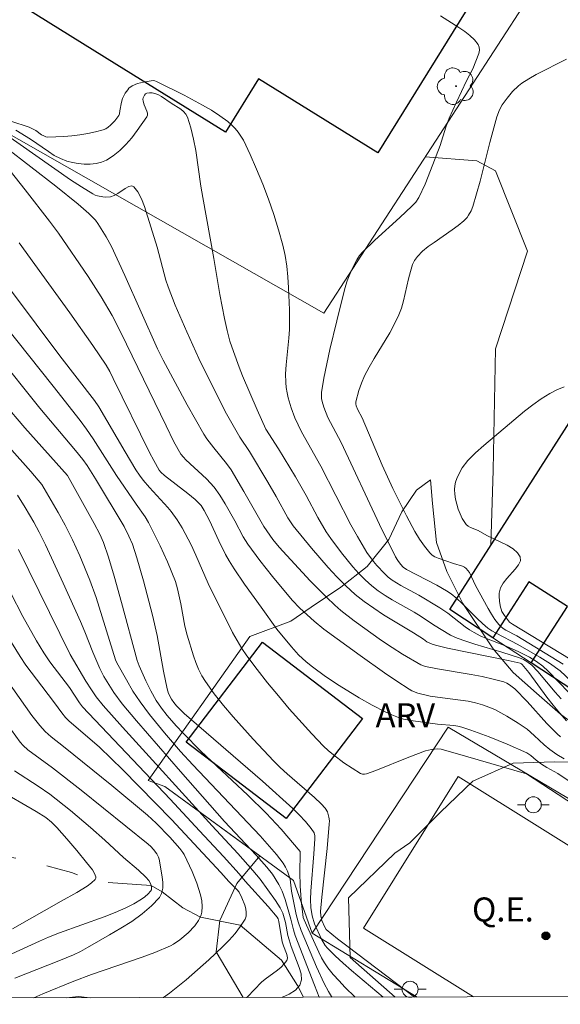
# Model space of a CAD drawing. Units: metres. Extents: x 277325 to 277840, y 1672115 to 1672680.
# Drawn here: x 277539 to 277573, y 1672120 to 1672182 of the extents above; entities that cross this region are included whole.
import ezdxf

# ---------------------------------------------------------------- set-up
doc = ezdxf.new("R2010")
doc.units = ezdxf.units.M
doc.header["$MEASUREMENT"] = 0
doc.linetypes.add('Intermitente', pattern=[48, 15, -2, 2, -2, 2, -2, 2, -2, 2, -2, 15])
for name, color, linetype, lineweight, true_color in [('Arvores_Isoladas', 7, 'Continuous', 18, 0x00ff33), ('Curvas_Intermediarias', 7, 'Continuous', 9, 0x783c14), ('Curvas_Mestras', 7, 'Continuous', 20, 0x783c14), ('Pto_Cotado', 7, 'Continuous', 9, 0x783c14), ('Topon_Vegetacao', 7, 'Continuous', 9, 0x00ff33), ('Vegetacao', 7, 'Orla8', 9, 0x00ff33)]:
    doc.layers.add(name, color=color, linetype=linetype, lineweight=lineweight, true_color=true_color)
for name, color, linetype, lineweight in [('Campo_de_Fut_Quad_de_Esp', 7, 'Continuous', 15), ('Edificacoes', 7, 'Continuous', 30), ('Malha_Coordenadas', 7, 'Continuous', 15), ('Muro_Grade', 8, 'Continuous', 20), ('Poste', 7, 'Continuous', 9), ('Rio_Intermitente', 5, 'Intermitente', 9), ('Topon_Campo_de_Fut_Quad_de_Esp', 7, 'Continuous', 9)]:
    doc.layers.add(name, color=color, linetype=linetype, lineweight=lineweight)
doc.styles.add('Arial', font='arial.ttf', dxfattribs={"height": 1.5})
doc.styles.get("Standard").update_dxf_attribs({"font": 'arial.ttf'})
doc.linetypes.add('Orla8', pattern='A,6,-0.5,["V",Standard,S=1,R=0,X=-0.5,Y=-1],-0.5,6,-0.5,["V",Standard,S=1,R=0,X=-0.5,Y=-1],-0.5', length=14)

# ---------------------------------------------------------------- blocks, each defined once
blk = doc.blocks.new('Arvore')
at = {"layer": 'Arvores_Isoladas'}
blk.add_lwpolyline([(-0.718, 0.493, 0.872324), (-0.722, -0.551, 0.862983), (0.284, -0.827, 0.900105), (0.89, 0.029, 0.863155), (0.262, 0.861, 0.882486)], format="xyb", close=True, dxfattribs=at)
blk.add_circle((0, 0), 0.0286, dxfattribs=at)
blk = doc.blocks.new('Poste')
at = {"layer": 'Poste'}
for points in [[(-0.5, 0), (-1, 0)], [(0.5, 0), (1, 0)]]:
    blk.add_lwpolyline(points, dxfattribs=at)
blk.add_lwpolyline([(0, 0.5, 1), (0, -0.5, 1)], format="xyb", close=True, dxfattribs=at)
blk = doc.blocks.new('Cotas')
at = {"layer": 'Pto_Cotado'}
blk.add_hatch(color=256, dxfattribs=at).paths.add_polyline_path([(0, 0.24, 1), (0, -0.24, 1)])
at = {"layer": 'Pto_Cotado', "lineweight": -3}
blk.add_lwpolyline([(0, -0.24, -1), (0, 0.24, -1)], format="xyb", close=True, dxfattribs=at)

msp = doc.modelspace()

# ---------------------------------------------------------------- linework, layer by layer
at = {"layer": 'Campo_de_Fut_Quad_de_Esp', "flags": 128}
for points in [[(277567.816, 1672120.707), (277560.938, 1672125.005), (277566.864, 1672134.488)], [(277566.864, 1672134.488), (277587.114, 1672121.832), (277586.435, 1672120.744)]]:
    msp.add_lwpolyline(points, dxfattribs=at)
at = {"layer": 'Curvas_Intermediarias', "flags": 128}
for points, elevation in [([(277573.632, 1672179.334), (277571.731, 1672178.364), (277571.281, 1672178.104), (277570.84, 1672177.824), (277570.63, 1672177.664), (277570.26, 1672177.303), (277569.93, 1672176.893), (277569.61, 1672176.473), (277569.44, 1672176.173), (277569.28, 1672175.723), (277568.85, 1672174.122), (277568.239, 1672171.711), (277567.779, 1672170.131), (277567.669, 1672169.841), (277567.509, 1672169.57), (277567.419, 1672169.44), (277567.209, 1672169.22), (277566.859, 1672168.93), (277566.489, 1672168.66), (277565.348, 1672167.88), (277564.978, 1672167.61), (277564.628, 1672167.33), (277564.308, 1672166.999), (277564.138, 1672166.749), (277564.008, 1672166.489), (277563.868, 1672166.049), (277563.748, 1672165.589), (277563.448, 1672164.218), (277563.317, 1672163.768), (277563.147, 1672163.338), (277562.887, 1672162.778), (277562.587, 1672162.228), (277561.607, 1672160.627), (277561.287, 1672160.087), (277560.997, 1672159.536), (277560.806, 1672159.086), (277560.646, 1672158.616), (277560.466, 1672157.906), (277560.456, 1672157.786), (277560.486, 1672157.666), (277560.586, 1672157.406), (277560.846, 1672156.905), (277562.107, 1672153.944), (277562.767, 1672152.484), (277563.618, 1672150.773), (277564.148, 1672149.803), (277564.438, 1672149.332), (277564.748, 1672148.892), (277565.078, 1672148.472), (277565.228, 1672148.332), (277565.408, 1672148.222), (277565.598, 1672148.132), (277566.569, 1672147.802), (277567.139, 1672147.632), (277567.259, 1672147.572), (277567.369, 1672147.492), (277567.469, 1672147.372), (277567.569, 1672147.232), (277567.949, 1672146.421), (277568.73, 1672144.991), (277568.94, 1672144.641), (277569.16, 1672144.31), (277569.4, 1672143.99), (277569.53, 1672143.86), (277569.68, 1672143.75), (277569.84, 1672143.64), (277570.53, 1672143.28), (277573.431, 1672141.519)], 76), ([(277573.772, 1672139.739), (277572.491, 1672141.079), (277572.151, 1672141.379), (277571.751, 1672141.679), (277571.321, 1672141.939), (277570.66, 1672142.28), (277569.86, 1672142.63), (277568.64, 1672143.11), (277568.239, 1672143.29), (277567.859, 1672143.49), (277567.569, 1672143.66), (277567.289, 1672143.85), (277566.209, 1672144.701), (277565.718, 1672145.041), (277564.408, 1672145.831), (277563.277, 1672146.431), (277562.737, 1672146.761), (277562.487, 1672146.951), (277562.247, 1672147.182), (277561.777, 1672147.672), (277561.557, 1672147.932), (277561.157, 1672148.482), (277560.556, 1672149.482), (277560.156, 1672150.213), (277558.265, 1672153.894), (277557.065, 1672156.035), (277556.845, 1672156.475), (277556.645, 1672156.915), (277556.415, 1672157.526), (277556.225, 1672158.156), (277556.155, 1672158.476), (277556.105, 1672158.796), (277556.075, 1672159.116), (277556.065, 1672159.666), (277556.095, 1672160.217), (277556.275, 1672161.887), (277556.315, 1672162.438), (277556.315, 1672162.998), (277556.305, 1672163.668), (277556.255, 1672165.039), (277556.215, 1672165.719), (277556.135, 1672166.389), (277556.035, 1672167.059), (277555.885, 1672167.71), (277555.624, 1672168.67), (277555.324, 1672169.63), (277554.994, 1672170.581), (277554.634, 1672171.521), (277554.244, 1672172.452), (277553.844, 1672173.362), (277553.424, 1672174.262), (277553.273, 1672174.522), (277553.103, 1672174.772), (277552.903, 1672175.003), (277552.683, 1672175.223), (277552.453, 1672175.433), (277551.963, 1672175.793), (277551.423, 1672176.143), (277550.873, 1672176.463), (277549.732, 1672177.073), (277547.991, 1672177.944), (277547.891, 1672177.984), (277547.781, 1672177.994), (277547.181, 1672177.894), (277546.811, 1672177.814), (277546.471, 1672177.674), (277546.271, 1672177.524), (277546.191, 1672177.424), (277546.031, 1672177.203), (277545.861, 1672176.863), (277545.801, 1672176.633), (277545.691, 1672176.093), (277545.67, 1672175.923), (277545.64, 1672175.813), (277545.38, 1672175.483), (277545.11, 1672175.203), (277544.97, 1672175.083), (277544.82, 1672174.983), (277544.65, 1672174.913), (277544.18, 1672174.792), (277543.69, 1672174.682), (277543.2, 1672174.602), (277542.689, 1672174.542), (277542.189, 1672174.492), (277541.199, 1672174.462), (277541.069, 1672174.482), (277540.939, 1672174.532), (277540.809, 1672174.602), (277540.438, 1672174.862), (277540.018, 1672175.073), (277537.717, 1672175.833)], 74), ([(277539.198, 1672174.883), (277540.118, 1672174.322), (277541.229, 1672173.552), (277541.599, 1672173.312), (277541.989, 1672173.112), (277542.389, 1672172.962), (277542.729, 1672172.872), (277543.099, 1672172.802), (277543.47, 1672172.772), (277543.85, 1672172.762), (277544.22, 1672172.802), (277544.56, 1672172.882), (277544.87, 1672173.012), (277545.29, 1672173.282), (277545.691, 1672173.622), (277546.081, 1672174.002), (277546.441, 1672174.422), (277546.781, 1672174.862), (277547.381, 1672175.723), (277547.421, 1672175.833), (277547.421, 1672175.953), (277547.381, 1672176.083), (277547.221, 1672176.483), (277547.161, 1672176.703), (277547.141, 1672176.833), (277547.161, 1672176.923), (277547.231, 1672177.073), (277547.311, 1672177.163), (277547.391, 1672177.213), (277547.551, 1672177.233), (277547.721, 1672177.223), (277547.891, 1672177.183), (277548.081, 1672177.113), (277548.302, 1672176.993), (277548.902, 1672176.573), (277549.512, 1672176.203), (277549.682, 1672176.053), (277549.832, 1672175.893), (277549.932, 1672175.703), (277550.142, 1672175.033), (277550.302, 1672174.332), (277550.442, 1672173.612), (277550.763, 1672171.401), (277550.893, 1672170.681), (277551.583, 1672166.869), (277551.963, 1672164.618), (277552.253, 1672163.128), (277552.403, 1672162.378), (277552.583, 1672161.707), (277552.803, 1672161.047), (277553.153, 1672160.067), (277553.364, 1672159.536), (277554.284, 1672157.416), (277554.834, 1672156.195), (277555.624, 1672154.965), (277556.675, 1672153.214), (277557.345, 1672152.063), (277558.085, 1672150.683), (277558.606, 1672149.793), (277558.896, 1672149.362), (277559.566, 1672148.462), (277560.276, 1672147.602), (277560.656, 1672147.182), (277561.047, 1672146.791), (277561.457, 1672146.411), (277561.857, 1672146.091), (277562.287, 1672145.801), (277562.727, 1672145.531), (277564.098, 1672144.751), (277564.548, 1672144.48), (277565.308, 1672143.97), (277566.389, 1672143.32), (277566.799, 1672143.14), (277567.349, 1672142.94), (277567.899, 1672142.76), (277569.59, 1672142.26), (277570.7, 1672141.899), (277570.94, 1672141.799), (277571.161, 1672141.679), (277571.461, 1672141.449), (277571.851, 1672141.049), (277572.921, 1672139.769), (277573.291, 1672139.348)], 73), ([(277573.642, 1672137.978), (277573.211, 1672138.448), (277572.801, 1672138.938), (277572.411, 1672139.439), (277571.271, 1672140.999), (277570.87, 1672141.499), (277570.82, 1672141.539), (277570.74, 1672141.579), (277569.99, 1672141.739), (277566.189, 1672142.52), (277565.438, 1672142.69), (277565.228, 1672142.76), (277564.908, 1672142.9), (277564.688, 1672143.07), (277564.068, 1672143.46), (277562.187, 1672144.601), (277561.577, 1672145.001), (277560.987, 1672145.421), (277560.426, 1672145.871), (277559.836, 1672146.411), (277559.276, 1672146.971), (277558.726, 1672147.562), (277557.685, 1672148.772), (277556.535, 1672150.153), (277556.215, 1672150.653), (277555.484, 1672151.993), (277554.954, 1672152.894), (277553.804, 1672154.805), (277553.203, 1672155.705), (277552.363, 1672157.166), (277551.423, 1672159.006), (277550.632, 1672160.617), (277549.882, 1672162.278), (277549.152, 1672163.958), (277548.712, 1672165.099), (277548.572, 1672165.509), (277548.031, 1672167.57), (277547.251, 1672170.121), (277547.051, 1672170.601), (277546.831, 1672171.031), (277546.581, 1672171.351), (277546.441, 1672171.411), (277546.251, 1672171.371), (277546.041, 1672171.251), (277545.58, 1672170.941), (277545.35, 1672170.811), (277545.12, 1672170.731), (277544.8, 1672170.711), (277544.64, 1672170.721), (277544.31, 1672170.781), (277544.16, 1672170.831), (277544.01, 1672170.911), (277543.31, 1672171.341), (277542.609, 1672171.791), (277538.268, 1672174.822)], 72), ([(277573.251, 1672136.978), (277573.061, 1672137.148), (277572.731, 1672137.468), (277572.411, 1672137.798), (277571.181, 1672139.178), (277570.4, 1672139.959), (277570.08, 1672140.219), (277569.9, 1672140.319), (277569.72, 1672140.399), (277569.05, 1672140.579), (277568.359, 1672140.739), (277567.669, 1672140.869), (277565.568, 1672141.219), (277564.808, 1672141.369), (277564.528, 1672141.469), (277563.387, 1672142.13), (277562.727, 1672142.55), (277562.067, 1672142.99), (277560.356, 1672144.21), (277559.526, 1672144.861), (277559.136, 1672145.201), (277558.616, 1672145.691), (277557.605, 1672146.711), (277555.664, 1672148.822), (277555.274, 1672149.302), (277554.704, 1672150.123), (277553.464, 1672152.314), (277552.653, 1672153.654), (277552.363, 1672154.054), (277551.573, 1672155.025), (277551.143, 1672155.595), (277550.943, 1672155.895), (277549.902, 1672157.726), (277548.402, 1672160.517), (277548.061, 1672161.227), (277546.021, 1672165.809), (277545.18, 1672167.63), (277544.85, 1672168.23), (277544.33, 1672169.06), (277544.17, 1672169.27), (277543.76, 1672169.68), (277543.089, 1672170.271), (277541.689, 1672171.391), (277538.578, 1672173.812)], 71), ([(277539.398, 1672167.84), (277540.378, 1672166.499), (277542.569, 1672163.468), (277544, 1672161.427), (277544.84, 1672160.207), (277545.07, 1672159.797), (277545.29, 1672159.376), (277547.551, 1672154.745), (277547.821, 1672154.234), (277548.151, 1672153.644), (277548.272, 1672153.504), (277548.492, 1672153.314), (277549.942, 1672152.184), (277550.402, 1672151.803), (277550.622, 1672151.603), (277550.783, 1672151.423), (277550.973, 1672151.123), (277551.303, 1672150.493), (277551.893, 1672149.212), (277552.303, 1672148.372), (277552.533, 1672147.972), (277552.843, 1672147.472), (277553.504, 1672146.511), (277554.534, 1672145.081), (277555.514, 1672143.7), (277556.425, 1672142.59), (277556.875, 1672142.1), (277557.355, 1672141.649), (277557.745, 1672141.339), (277558.566, 1672140.729), (277559.416, 1672140.169), (277560.666, 1672139.398), (277561.477, 1672138.938), (277562.297, 1672138.528), (277562.717, 1672138.338), (277563.137, 1672138.178), (277563.438, 1672138.078), (277564.048, 1672137.958), (277565.558, 1672137.758), (277566.589, 1672137.678), (277566.839, 1672137.638), (277567.089, 1672137.568), (277567.659, 1672137.388), (277568.8, 1672136.978), (277569.93, 1672136.517), (277571.161, 1672135.967), (277571.401, 1672135.797), (277571.731, 1672135.517), (277572.081, 1672135.257), (277572.411, 1672135.047), (277573.091, 1672134.677), (277573.922, 1672134.116)], 69), ([(277578.163, 1672130.065), (277571.131, 1672134.647), (277567.319, 1672135.757), (277565.798, 1672136.187), (277565.578, 1672136.227), (277565.198, 1672136.177), (277564.818, 1672136.087), (277563.778, 1672135.687), (277561.707, 1672134.867), (277561.127, 1672134.657), (277560.997, 1672134.627), (277560.866, 1672134.637), (277560.746, 1672134.677), (277559.716, 1672135.337), (277559.056, 1672135.837), (277558.736, 1672136.107), (277558.446, 1672136.387), (277557.715, 1672137.158), (277556.295, 1672138.728), (277555.614, 1672139.529), (277554.934, 1672140.349), (277554.284, 1672141.179), (277553.644, 1672142.03), (277553.324, 1672142.5), (277553.033, 1672142.99), (277552.753, 1672143.49), (277551.213, 1672146.551), (277550.442, 1672148.332), (277550.152, 1672148.962), (277549.602, 1672150.033), (277549.292, 1672150.543), (277548.912, 1672151.063), (277548.702, 1672151.313), (277547.551, 1672152.544), (277547.161, 1672153.014), (277546.921, 1672153.334), (277546.701, 1672153.664), (277546.031, 1672154.785), (277544.38, 1672157.606), (277544.12, 1672157.986), (277541.949, 1672160.787), (277537.417, 1672166.799)], 68), ([(277564.131, 1672120.699), (277564.128, 1672120.701), (277559.976, 1672123.832), (277559.316, 1672124.343), (277558.606, 1672124.923), (277558.516, 1672125.063), (277558.325, 1672125.483), (277558.265, 1672125.773), (277558.255, 1672126.053), (277558.335, 1672126.954), (277558.666, 1672129.985), (277558.796, 1672131.505), (277558.806, 1672131.725), (277558.776, 1672131.956), (277558.696, 1672132.276), (277558.546, 1672132.506), (277558.285, 1672132.786), (277557.865, 1672133.166), (277556.155, 1672134.657), (277555.734, 1672135.047), (277555.334, 1672135.447), (277554.044, 1672136.817), (277552.783, 1672138.208), (277552.173, 1672138.928), (277551.593, 1672139.659), (277551.053, 1672140.419), (277550.823, 1672140.789), (277550.622, 1672141.189), (277550.452, 1672141.609), (277550.302, 1672142.03), (277549.912, 1672143.33), (277549.772, 1672143.88), (277549.522, 1672145.291), (277549.312, 1672146.211), (277549.172, 1672146.671), (277548.672, 1672147.902), (277548.222, 1672148.902), (277547.491, 1672150.373), (277547.291, 1672150.713), (277546.711, 1672151.513), (277545.49, 1672153.314), (277544.03, 1672155.605), (277543.62, 1672156.205), (277543.22, 1672156.735), (277541.519, 1672158.886), (277536.227, 1672165.519)], 67), ([(277562.174, 1672120.695), (277562.167, 1672120.701), (277560.196, 1672122.362), (277559.676, 1672122.812), (277559.176, 1672123.282), (277558.686, 1672123.762), (277558.546, 1672123.932), (277558.315, 1672124.313), (277557.875, 1672125.283), (277557.735, 1672125.773), (277557.645, 1672126.303), (277557.615, 1672126.794), (277557.635, 1672127.314), (277557.825, 1672129.655), (277557.895, 1672130.585), (277557.895, 1672130.785), (277557.845, 1672130.975), (277557.655, 1672131.245), (277557.305, 1672131.675), (277556.925, 1672132.096), (277556.525, 1672132.486), (277554.624, 1672134.186), (277549.722, 1672138.418), (277549.252, 1672138.898), (277549.082, 1672139.108), (277548.922, 1672139.328), (277548.742, 1672139.679), (277548.652, 1672139.959), (277548.432, 1672141.069), (277548.041, 1672143.3), (277547.741, 1672144.571), (277547.171, 1672146.721), (277546.761, 1672148.152), (277546.491, 1672149.022), (277546.271, 1672149.512), (277545.971, 1672150.113), (277544.17, 1672153.104), (277543.65, 1672153.934), (277543.39, 1672154.304), (277542.929, 1672154.865), (277540.689, 1672157.516), (277537.937, 1672160.927)], 66), ([(277575.032, 1672141.109), (277570.25, 1672144.01), (277570.06, 1672144.14), (277569.75, 1672144.551), (277569.6, 1672144.811), (277569.55, 1672144.951), (277569.51, 1672145.081), (277569.44, 1672145.421), (277569.42, 1672145.781), (277569.43, 1672145.951), (277569.46, 1672146.121), (277569.51, 1672146.281), (277569.68, 1672146.581), (277569.91, 1672146.871), (277570.42, 1672147.452), (277570.63, 1672147.722), (277570.75, 1672147.972), (277570.74, 1672148.212), (277570.58, 1672148.472), (277570.29, 1672148.712), (277569.93, 1672148.942), (277568.65, 1672149.563), (277568.109, 1672149.863), (277567.629, 1672150.063), (277567.489, 1672150.143), (277567.369, 1672150.243), (277567.269, 1672150.363), (277567.119, 1672150.623), (277566.989, 1672150.903), (277566.869, 1672151.203), (277566.769, 1672151.513), (277566.699, 1672151.823), (277566.649, 1672152.134), (277566.629, 1672152.434), (277566.649, 1672152.664), (277566.699, 1672152.894), (277566.779, 1672153.124), (277566.879, 1672153.344), (277567.119, 1672153.774), (277567.469, 1672154.234), (277567.939, 1672154.725), (277568.459, 1672155.185), (277571.001, 1672157.326), (277571.521, 1672157.726), (277572.051, 1672158.096), (277572.601, 1672158.436), (277573.031, 1672158.666), (277573.481, 1672158.856)], 77), ([(277558.988, 1672120.689), (277558.986, 1672120.691), (277558.946, 1672120.741), (277558.756, 1672121.041), (277558.476, 1672121.541), (277557.995, 1672122.582), (277557.035, 1672124.863), (277556.845, 1672125.413), (277556.735, 1672125.863), (277556.435, 1672127.314), (277556.345, 1672128.074), (277556.175, 1672128.564), (277556.055, 1672128.824), (277555.915, 1672129.074), (277555.504, 1672129.615), (277554.474, 1672130.775), (277550.272, 1672135.207), (277549.502, 1672136.047), (277548.482, 1672137.218), (277547.551, 1672138.358), (277546.961, 1672139.148), (277546.521, 1672139.829), (277546.111, 1672140.529), (277545.51, 1672141.599), (277545.43, 1672141.789), (277544.22, 1672145.671), (277543.82, 1672146.771), (277543.19, 1672148.292), (277542.729, 1672149.282), (277542.289, 1672150.193), (277541.849, 1672150.993), (277540.819, 1672152.734), (277540.128, 1672153.554), (277537.577, 1672156.415)], 64), ([(277539.288, 1672152.084), (277539.768, 1672151.303), (277540.318, 1672150.383), (277540.649, 1672149.763), (277541.039, 1672148.972), (277542.159, 1672146.581), (277543.24, 1672144.17), (277543.51, 1672143.54), (277544.01, 1672142.26), (277544.44, 1672141.239), (277544.7, 1672140.729), (277545.32, 1672139.749), (277545.841, 1672139.038), (277546.731, 1672137.958), (277549.492, 1672134.797), (277552.253, 1672131.685), (277554.234, 1672129.575), (277554.894, 1672128.824), (277555.244, 1672128.374), (277555.634, 1672127.734), (277555.855, 1672127.324), (277556.045, 1672126.794), (277556.395, 1672125.563), (277556.555, 1672124.903), (277556.665, 1672124.553), (277557.875, 1672121.441), (277558.175, 1672120.691), (277558.177, 1672120.687)], 63), ([(277539.358, 1672148.672), (277542.599, 1672142.11), (277543.58, 1672140.439), (277543.92, 1672139.899), (277544.22, 1672139.469), (277544.65, 1672138.928), (277545.861, 1672137.568), (277551.463, 1672131.395), (277553.073, 1672129.665), (277554.024, 1672128.614), (277554.474, 1672128.064), (277555.444, 1672126.743), (277555.734, 1672126.283), (277555.885, 1672125.953), (277556.055, 1672125.363), (277556.205, 1672124.543), (277556.285, 1672124.283), (277556.415, 1672123.862), (277556.925, 1672122.552), (277557.035, 1672122.142), (277557.055, 1672121.772), (277556.965, 1672121.451), (277556.685, 1672121.141), (277556.295, 1672120.881), (277555.875, 1672120.691), (277555.86, 1672120.682)], 62), ([(277538.858, 1672145.981), (277539.628, 1672144.491), (277540.488, 1672142.97), (277540.939, 1672142.22), (277541.319, 1672141.649), (277542.549, 1672140.049), (277543.17, 1672139.098), (277543.37, 1672138.848), (277548.852, 1672133.066), (277550.672, 1672131.095), (277552.183, 1672129.485), (277553.153, 1672128.404), (277553.544, 1672127.954), (277554.974, 1672126.353), (277555.534, 1672125.703), (277555.594, 1672125.593), (277555.644, 1672125.423), (277555.855, 1672124.152), (277555.925, 1672123.912), (277556.125, 1672123.422), (277556.165, 1672123.272), (277556.175, 1672123.122), (277556.135, 1672122.992), (277555.985, 1672122.772), (277555.784, 1672122.572), (277555.554, 1672122.382), (277554.794, 1672121.822), (277554.564, 1672121.621), (277553.674, 1672120.721), (277553.634, 1672120.681), (277553.631, 1672120.678)], 61), ([(277537.787, 1672141.669), (277540.198, 1672138.308), (277540.689, 1672137.668), (277541.029, 1672137.298), (277541.409, 1672136.958), (277542.169, 1672136.357), (277545.19, 1672133.926), (277547.431, 1672132.076), (277547.971, 1672131.565), (277548.832, 1672130.705), (277549.452, 1672129.995), (277549.632, 1672129.735), (277549.712, 1672129.605), (277550.212, 1672128.544), (277550.512, 1672127.814), (277550.753, 1672127.084), (277550.823, 1672126.723), (277550.853, 1672126.363), (277550.823, 1672126.003), (277550.783, 1672125.843), (277550.712, 1672125.663), (277550.622, 1672125.493), (277550.382, 1672125.163), (277549.972, 1672124.723), (277549.452, 1672124.273), (277549.062, 1672124.012), (277548.862, 1672123.902), (277547.881, 1672123.492), (277547.091, 1672123.202), (277543.93, 1672122.112), (277542.819, 1672121.701), (277540.889, 1672120.911), (277540.328, 1672120.651), (277540.327, 1672120.651)], 59), ([(277539.128, 1672121.872), (277540.508, 1672122.432), (277541.889, 1672122.962), (277542.799, 1672123.342), (277543.24, 1672123.552), (277543.67, 1672123.792), (277545.06, 1672124.583), (277545.771, 1672125.003), (277546.451, 1672125.433), (277547.091, 1672125.893), (277547.671, 1672126.393), (277548.171, 1672126.924), (277548.312, 1672127.184), (277548.382, 1672127.504), (277548.382, 1672127.854), (277548.352, 1672128.224), (277548.151, 1672129.325), (277548.121, 1672129.435), (277548.021, 1672129.645), (277547.801, 1672129.925), (277547.641, 1672130.105), (277547.471, 1672130.255), (277543.28, 1672133.626), (277541.489, 1672135.037), (277539.938, 1672136.157), (277539.648, 1672136.417), (277539.458, 1672136.637), (277538.378, 1672138.138)], 58), ([(277538.448, 1672123.172), (277540.669, 1672124.202), (277541.229, 1672124.443), (277541.919, 1672124.713), (277544.71, 1672125.723), (277545.4, 1672125.993), (277546.081, 1672126.283), (277546.571, 1672126.523), (277547.051, 1672126.814), (277547.261, 1672126.974), (277547.461, 1672127.144), (277547.621, 1672127.314), (277547.671, 1672127.394), (277547.681, 1672127.484), (277547.681, 1672127.594), (277547.621, 1672127.804), (277547.511, 1672127.984), (277547.321, 1672128.204), (277546.871, 1672128.624), (277545.931, 1672129.415), (277544.75, 1672130.515), (277543.86, 1672131.305), (277542.609, 1672132.366), (277541.329, 1672133.376), (277540.598, 1672133.886), (277539.108, 1672134.837)], 57), ([(277538.007, 1672133.716), (277540.458, 1672132.296), (277541.069, 1672131.916), (277541.429, 1672131.635), (277541.749, 1672131.305), (277542.389, 1672130.595), (277543.019, 1672129.865), (277543.62, 1672129.114), (277543.98, 1672128.644), (277544.11, 1672128.434), (277544.2, 1672128.214), (277544.2, 1672128.124), (277544.16, 1672128.044), (277543.93, 1672127.834), (277543.65, 1672127.624), (277543.019, 1672127.234), (277542.029, 1672126.693), (277538.988, 1672124.973)], 56)]:
    msp.add_lwpolyline(points, dxfattribs=dict(at, elevation=elevation))
at = {"layer": 'Curvas_Mestras', "flags": 128}
for points, elevation in [([(277565.748, 1672182.035), (277566.909, 1672181.305), (277567.269, 1672181.065), (277567.599, 1672180.805), (277567.889, 1672180.535), (277568.119, 1672180.245), (277568.179, 1672180.085), (277568.189, 1672179.894), (277568.149, 1672179.694), (277567.779, 1672178.724), (277567.389, 1672177.974), (277566.749, 1672176.643), (277566.299, 1672175.643), (277566.089, 1672175.073), (277565.728, 1672173.932), (277565.138, 1672172.362), (277564.798, 1672171.511), (277564.408, 1672170.681), (277564.218, 1672170.401), (277563.968, 1672170.151), (277563.207, 1672169.43), (277561.637, 1672168.02), (277560.887, 1672167.28), (277560.686, 1672167.049), (277560.516, 1672166.779), (277560.366, 1672166.509), (277560.196, 1672166.149), (277559.926, 1672165.469), (277559.776, 1672164.999), (277559.266, 1672162.978), (277558.836, 1672161.187), (277558.636, 1672160.287), (277558.466, 1672159.396), (277558.315, 1672158.496), (277558.305, 1672158.316), (277558.315, 1672158.126), (277558.356, 1672157.936), (277558.466, 1672157.566), (277558.716, 1672156.935), (277559.536, 1672155.375), (277561.947, 1672150.243), (277562.947, 1672148.212), (277563.077, 1672147.982), (277563.247, 1672147.772), (277563.428, 1672147.582), (277563.618, 1672147.422), (277565.528, 1672146.451), (277566.139, 1672146.101), (277566.419, 1672145.901), (277566.769, 1672145.621), (277567.089, 1672145.321), (277568.049, 1672144.36), (277568.379, 1672144.05), (277568.72, 1672143.77), (277568.97, 1672143.6), (277569.23, 1672143.44), (277570.6, 1672142.74), (277571.961, 1672141.949), (277572.631, 1672141.529), (277572.951, 1672141.309), (277573.231, 1672141.089), (277574.282, 1672140.119)], 75), ([(277538.838, 1672172.342), (277539.778, 1672171.161), (277541.309, 1672169.2), (277541.869, 1672168.45), (277543.71, 1672165.749), (277544.54, 1672164.468), (277545.22, 1672163.308), (277545.771, 1672162.248), (277548.592, 1672156.405), (277549.082, 1672155.415), (277549.522, 1672154.635), (277549.672, 1672154.454), (277549.822, 1672154.294), (277551.113, 1672153.094), (277551.593, 1672152.574), (277551.963, 1672152.073), (277552.293, 1672151.533), (277552.893, 1672150.463), (277553.404, 1672149.472), (277553.694, 1672149.002), (277554.464, 1672147.982), (277555.254, 1672146.981), (277556.485, 1672145.521), (277556.955, 1672145.021), (277557.855, 1672144.2), (277558.466, 1672143.7), (277560.726, 1672142.05), (277562.247, 1672140.959), (277563.017, 1672140.439), (277563.798, 1672139.939), (277563.968, 1672139.839), (277564.328, 1672139.699), (277565.098, 1672139.519), (277565.568, 1672139.439), (277567.479, 1672139.198), (277567.939, 1672139.098), (277568.389, 1672138.978), (277568.78, 1672138.828), (277569.16, 1672138.668), (277569.53, 1672138.478), (277569.9, 1672138.268), (277570.61, 1672137.828), (277571.181, 1672137.438), (277571.611, 1672137.058), (277572.231, 1672136.467), (277572.591, 1672136.177), (277573.031, 1672135.867), (277573.491, 1672135.587)], 70), ([(277560.426, 1672120.692), (277559.776, 1672121.321), (277559.406, 1672121.712), (277559.046, 1672122.102), (277558.716, 1672122.522), (277558.506, 1672122.832), (277558.315, 1672123.162), (277558.145, 1672123.502), (277557.375, 1672125.203), (277557.175, 1672125.683), (277557.115, 1672126.053), (277557.055, 1672126.523), (277556.975, 1672127.624), (277556.955, 1672128.514), (277556.985, 1672129.665), (277556.975, 1672129.795), (277555.784, 1672131.195), (277554.854, 1672132.206), (277553.704, 1672133.326), (277550.773, 1672136.077), (277549.652, 1672137.188), (277549.222, 1672137.658), (277548.662, 1672138.308), (277548.302, 1672138.768), (277547.981, 1672139.238), (277547.641, 1672139.839), (277547.331, 1672140.459), (277546.911, 1672141.399), (277546.781, 1672141.739), (277545.811, 1672145.361), (277545.34, 1672147.011), (277544.99, 1672148.192), (277544.67, 1672149.112), (277544.45, 1672149.633), (277544.1, 1672150.303), (277542.419, 1672153.314), (277539.748, 1672156.275), (277538.438, 1672157.826)], 65), ([(277538.928, 1672142.87), (277539.458, 1672141.99), (277539.818, 1672141.439), (277540.829, 1672140.139), (277541.619, 1672139.088), (277542.069, 1672138.468), (277542.299, 1672138.168), (277542.499, 1672137.978), (277544.42, 1672136.327), (277545.881, 1672134.897), (277548.922, 1672131.795), (277552.023, 1672128.494), (277552.523, 1672127.934), (277553.043, 1672127.404), (277553.153, 1672127.264), (277553.334, 1672126.904), (277553.514, 1672126.443), (277553.574, 1672126.213), (277553.604, 1672125.983), (277553.594, 1672125.763), (277553.534, 1672125.573), (277553.253, 1672125.123), (277552.913, 1672124.683), (277552.533, 1672124.253), (277552.123, 1672123.832), (277551.263, 1672123.032), (277549.842, 1672121.782), (277548.812, 1672120.951), (277548.422, 1672120.671), (277548.416, 1672120.667)], 60)]:
    msp.add_lwpolyline(points, dxfattribs=dict(at, elevation=elevation))
at = {"layer": 'Edificacoes', "flags": 128}
for points in [[(277568.537, 1672184.266), (277561.835, 1672173.468), (277554.375, 1672178.098), (277552.307, 1672174.766), (277545.515, 1672178.981), (277533.212, 1672186.616), (277543.28, 1672202.839), (277559.49, 1672192.778), (277558.192, 1672190.686)], [(277582.838, 1672148.067), (277581.645, 1672146.193), (277579.2, 1672147.829), (277574.094, 1672139.85), (277571.432, 1672141.589), (277573.69, 1672145.118), (277571.273, 1672146.664), (277569.029, 1672143.157), (277566.329, 1672144.92), (277580.018, 1672166.314), (277584.852, 1672163.221), (277584.254, 1672162.287), (277587.943, 1672159.927), (277586.274, 1672157.317), (277586.826, 1672156.964), (277584.696, 1672153.636), (277583.991, 1672154.087), (277583.197, 1672152.846), (277585.093, 1672151.607)], [(277556.11, 1672131.868), (277549.854, 1672136.639), (277554.617, 1672142.885), (277560.873, 1672138.115)]]:
    msp.add_lwpolyline(points, close=True, dxfattribs=at)
at = {"layer": 'Malha_Coordenadas', "flags": 128}
msp.add_lwpolyline([(277340.597, 1672674.514), (277822.713, 1672675.494), (277823.828, 1672121.227), (277341.736, 1672120.247), (277340.597, 1672674.514)], close=True, dxfattribs=at)
msp.add_lwpolyline([(277341.736, 1672120.247), (277823.828, 1672121.227)], dxfattribs=at)
at = {"layer": 'Muro_Grade', "flags": 128}
for points in [[(277538.424, 1672212.379), (277572.962, 1672185.807), (277558.451, 1672163.443), (277521.778, 1672184.326), (277538.424, 1672212.379)], [(277576.583, 1672138.245), (277574.094, 1672139.85), (277571.432, 1672141.589), (277569.029, 1672143.157), (277566.329, 1672144.92), (277580.018, 1672166.314), (277582.314, 1672169.903), (277592.555, 1672163.323)], [(277557.722, 1672124.685), (277566.236, 1672137.565), (277592.088, 1672122.263)], [(277557.722, 1672124.685), (277556.558, 1672127.988), (277548.523, 1672133.869)], [(277564.292, 1672120.699), (277557.722, 1672124.685)]]:
    msp.add_lwpolyline(points, dxfattribs=at)
at = {"layer": 'Rio_Intermitente', "flags": 128}
msp.add_lwpolyline([(277557.188, 1672120.685), (277556.805, 1672121.421), (277555.815, 1672123.012), (277553.223, 1672125.193), (277550.742, 1672125.693), (277549.642, 1672126.283), (277548.352, 1672127.274), (277547.661, 1672127.674), (277544.03, 1672127.924), (277542.679, 1672128.494), (277539.698, 1672129.284), (277536.327, 1672129.885), (277533.776, 1672130.685), (277531.695, 1672131.215), (277529.314, 1672132.306), (277528.954, 1672132.876), (277527.023, 1672134.807), (277525.182, 1672136.047), (277524.412, 1672136.527), (277523.922, 1672136.968), (277522.932, 1672137.458), (277522.091, 1672137.948), (277521.251, 1672138.398), (277520.22, 1672138.988), (277519.48, 1672139.388), (277518.92, 1672139.729), (277518.48, 1672140.079), (277518.23, 1672140.569), (277517.199, 1672141.659), (277516.209, 1672143), (277515.018, 1672144.14), (277513.778, 1672144.981), (277512.667, 1672146.041), (277511.917, 1672146.991), (277511.277, 1672147.632), (277510.777, 1672148.282), (277510.327, 1672148.822), (277509.286, 1672149.673), (277507.746, 1672150.363), (277507.285, 1672150.493), (277506.945, 1672150.843), (277506.335, 1672151.183), (277504.694, 1672152.023), (277503.014, 1672152.674), (277501.323, 1672153.164), (277499.542, 1672153.564), (277498.752, 1672153.904), (277497.962, 1672154.054), (277496.621, 1672154.254), (277495.791, 1672154.604), (277494.5, 1672154.755), (277493.71, 1672155.055), (277492.249, 1672155.495), (277490.519, 1672155.895), (277488.288, 1672156.345), (277486.397, 1672156.485), (277484.316, 1672156.685), (277482.676, 1672156.835), (277481.605, 1672157.095), (277480.565, 1672157.246), (277479.224, 1672157.546), (277478.114, 1672157.656), (277477.564, 1672157.906), (277474.933, 1672158.226), (277473.392, 1672158.616), (277472.051, 1672159.266), (277471.051, 1672159.116), (277469.62, 1672159.016), (277467.98, 1672158.666), (277466.289, 1672157.726), (277464.448, 1672157.896), (277463.008, 1672158.146), (277461.177, 1672158.136), (277459.096, 1672158.686), (277458.606, 1672159.917), (277457.856, 1672160.757), (277456.075, 1672162.298), (277454.935, 1672163.388), (277454.064, 1672164.038), (277453.274, 1672164.378), (277451.433, 1672165.179), (277449.452, 1672167.009), (277447.322, 1672169.24), (277444.491, 1672172.462), (277441.459, 1672175.343), (277438.828, 1672177.424), (277436.547, 1672178.564), (277433.916, 1672180.105), (277431.435, 1672181.295), (277430.325, 1672181.655), (277429.435, 1672181.955), (277428.244, 1672182.596), (277427.644, 1672182.896), (277427.154, 1672183.346), (277426.603, 1672183.986), (277425.993, 1672184.106), (277425.253, 1672184.406), (277425.073, 1672184.716), (277425.073, 1672185.367), (277423.872, 1672186.127), (277422.182, 1672186.927), (277420.201, 1672187.718), (277419.801, 1672188.958), (277419.341, 1672189.828), (277418.99, 1672190.719), (277418.44, 1672191.709), (277417.45, 1672192.69), (277416.259, 1672193.83), (277415.369, 1672194.62), (277414.319, 1672196.761), (277412.828, 1672199.292), (277410.597, 1672200.983), (277408.316, 1672202.173), (277406.285, 1672202.613), (277405.085, 1672202.914), (277403.294, 1672203.264), (277401.804, 1672204.254), (277401.223, 1672204.344), (277400.133, 1672204.544), (277398.842, 1672204.694), (277397.252, 1672204.844), (277395.661, 1672205.194), (277393.77, 1672205.835), (277392.09, 1672206.735), (277390.749, 1672207.575), (277389.889, 1672208.446), (277388.839, 1672209.586), (277387.598, 1672211.477), (277386.157, 1672212.767), (277385.277, 1672213.448), (277384.187, 1672214.188), (277382.406, 1672215.228), (277380.715, 1672216.369), (277378.685, 1672217.309), (277377.444, 1672218.36), (277375.703, 1672219.25), (277373.673, 1672220.09), (277372.762, 1672220.521), (277370.971, 1672221.421), (277368.25, 1672224.092), (277366.26, 1672225.683), (277364.079, 1672226.873), (277362.638, 1672228.013), (277360.938, 1672228.634), (277359.697, 1672229.674), (277358.206, 1672231.205), (277356.966, 1672232.795), (277355.395, 1672234.046), (277353.164, 1672235.236), (277350.483, 1672236.677), (277348.693, 1672238.007), (277346.862, 1672240.688), (277345.421, 1672242.919), (277344.941, 1672243.74), (277344.001, 1672245.43), (277342.86, 1672247.171), (277341.471, 1672248.95)], dxfattribs=at)
at = {"layer": 'Vegetacao', "flags": 128}
for points in [[(277564.802, 1672173.231), (277568.029, 1672172.982), (277569.2, 1672172.352), (277571.201, 1672167.32), (277569.2, 1672161.227), (277569.042, 1672153.636), (277568.903, 1672148.943)], [(277553.408, 1672120.677), (277551.733, 1672123.532), (277551.963, 1672125.493), (277553.023, 1672127.794), (277554.448, 1672129.532), (277548.523, 1672133.869), (277547.461, 1672134.236), (277553.834, 1672143.24), (277556.385, 1672144.2), (277557.655, 1672145.081), (277559.516, 1672146.321), (277561.177, 1672147.612), (277562.527, 1672149.312), (277563.337, 1672151.043), (277564.248, 1672152.394), (277565.138, 1672153.034), (277565.258, 1672151.553), (277565.498, 1672149.112), (277566.149, 1672147.302), (277567.149, 1672145.311), (277569.05, 1672142.46), (277570.3, 1672140.999), (277571.761, 1672139.689), (277573.251, 1672138.388), (277575.292, 1672136.887), (277574.702, 1672135.377), (277572.881, 1672135.407), (277570.29, 1672135.317), (277567.779, 1672134.196), (277565.758, 1672132.256), (277563.838, 1672130.345), (277562.897, 1672129.705), (277560.006, 1672126.904), (277560.106, 1672123.172), (277562.916, 1672120.697)], [(277543.845, 1672120.658), (277543.109, 1672120.731), (277542.366, 1672120.655)]]:
    msp.add_lwpolyline(points, dxfattribs=at)

# ---------------------------------------------------------------- block references
at = {"layer": 'Arvores_Isoladas'}
msp.add_blockref('Arvore', (277566.729, 1672177.644), dxfattribs=at)
at = {"layer": 'Poste'}
for p in [(277571.56, 1672132.72), (277563.851, 1672121.185)]:
    msp.add_blockref('Poste', p, dxfattribs=at)
at = {"layer": 'Pto_Cotado'}
msp.add_blockref('Cotas', (277572.344, 1672124.526, 67.92), dxfattribs=at)

# ---------------------------------------------------------------- texts
at = {"layer": 'Topon_Campo_de_Fut_Quad_de_Esp', "style": 'Arial'}
msp.add_text('Q.E.', height=1.5, dxfattribs=at).set_placement((277567.728, 1672125.425))
at = {"layer": 'Topon_Vegetacao', "style": 'Arial'}
msp.add_text('ARV', height=1.5, dxfattribs=at).set_placement((277561.697, 1672137.568))

doc.saveas('drawing.dxf')
